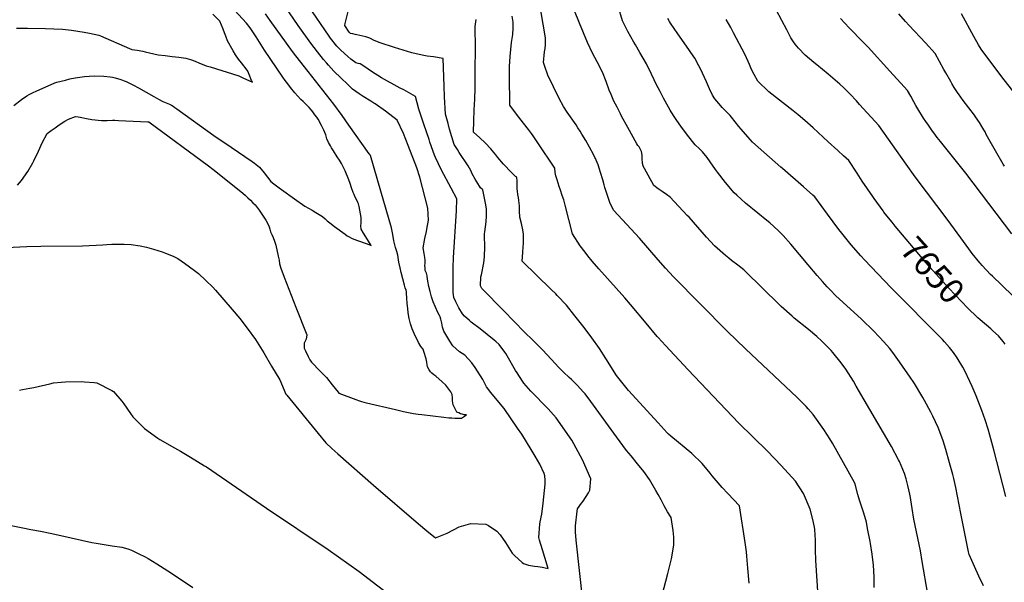
# Model space of a CAD drawing. Units: inches. Extents: x 2546062 to 2551417, y 1545754 to 1551135.
# Drawn here: x 2549255 to 2550404, y 1546732 to 1547388 of the extents above; entities that cross this region are included whole.
import ezdxf
from ezdxf.enums import TextEntityAlignment as Align

# ---------------------------------------------------------------- set-up
doc = ezdxf.new("R2010")
doc.units = ezdxf.units.IN
doc.header["$MEASUREMENT"] = 0
doc.layers.add('tile_2465_27_contour_10ft', color=32, linetype='Continuous')
doc.styles.add('Arial', font='arial.ttf')

msp = doc.modelspace()

# ---------------------------------------------------------------- linework, layer by layer
at = {"layer": 'tile_2465_27_contour_10ft'}
for points, elevation in [([(2549438.6, 1547284.4), (2549481.8, 1547253.3), (2549501.9, 1547239.6), (2549526.4, 1547222.9), (2549528.9, 1547221.1), (2549534.9, 1547216.3), (2549540.3, 1547209.5), (2549548.2, 1547199.4), (2549551.6, 1547196.8), (2549557.8, 1547192.1), (2549578.3, 1547177.2), (2549585, 1547172.6), (2549587.7, 1547170.9), (2549592, 1547168.3), (2549596.2, 1547165.9), (2549600.5, 1547163.5), (2549608.3, 1547158.6), (2549611.4, 1547156.1), (2549614, 1547153.6), (2549616.9, 1547151.4), (2549622.6, 1547146.8), (2549634.7, 1547138), (2549637.3, 1547136.2), (2549639.5, 1547134.9), (2549642.3, 1547133.2), (2549645, 1547132.2), (2549663.5, 1547125.7), (2549665.3, 1547125), (2549659, 1547134.8), (2549656.2, 1547139.2), (2549653.6, 1547143.7), (2549653.3, 1547147.6), (2549653.5, 1547150.7), (2549653.5, 1547154.3), (2549653.4, 1547157.4), (2549651.1, 1547170.3), (2549650.4, 1547173.4), (2549649.8, 1547175.2), (2549647.6, 1547179.4), (2549646.3, 1547182), (2549645.2, 1547184.3), (2549644.2, 1547186.7), (2549642.3, 1547192.3), (2549640.7, 1547197), (2549639, 1547201.6), (2549634.8, 1547211.8), (2549632.7, 1547216.7), (2549630.5, 1547220.6), (2549628.2, 1547224.5), (2549625.7, 1547228.2), (2549621.1, 1547235.3), (2549619, 1547238.7), (2549617.6, 1547241.2), (2549615.4, 1547245.1), (2549613.5, 1547249.5), (2549612.2, 1547253.8), (2549609.8, 1547259.3), (2549607.2, 1547264.9), (2549603.2, 1547272.2), (2549601.8, 1547274.5), (2549599.6, 1547277.5), (2549597.1, 1547280.8), (2549595.6, 1547282.7), (2549592.7, 1547285.9), (2549585.9, 1547292.8), (2549583.3, 1547295.2), (2549576.2, 1547303), (2549571.2, 1547309.2), (2549567.9, 1547313.4), (2549564.8, 1547317.6), (2549562.3, 1547321.2), (2549540.8, 1547353), (2549530.9, 1547368.4), (2549523.9, 1547379), (2549519.7, 1547384.5), (2549483.3, 1547424.5)], 7540), ([(2549239.4, 1547122.5), (2549263.5, 1547123.7), (2549279.8, 1547124.2), (2549328.3, 1547124.6), (2549352.2, 1547125.6), (2549357, 1547125.9), (2549362.8, 1547126.2), (2549370.9, 1547126.5), (2549377.1, 1547126.3), (2549385.3, 1547125.9), (2549395.7, 1547124.3), (2549403.2, 1547122.7), (2549411.3, 1547120.6), (2549421.2, 1547117.6), (2549425.3, 1547116), (2549434.2, 1547112.3), (2549439.5, 1547109.5), (2549447.6, 1547104.3), (2549459, 1547095.8), (2549463.7, 1547092), (2549472.4, 1547084.1), (2549480.3, 1547076.1), (2549483.4, 1547072.7), (2549503, 1547050.3), (2549512, 1547039.5), (2549520.7, 1547028.3), (2549530.3, 1547015.2), (2549539.8, 1546999.7), (2549549.1, 1546984.1), (2549558.7, 1546967.9), (2549565.8, 1546951.3), (2549566.7, 1546950), (2549603.2, 1546905.5), (2549612.4, 1546894.4), (2549619.3, 1546888), (2549626.4, 1546881.6), (2549667.9, 1546845.1), (2549720.6, 1546799.8), (2549730.2, 1546791.7), (2549740.2, 1546783.5), (2549754, 1546789), (2549767.7, 1546796.3), (2549781.4, 1546800.5), (2549798.8, 1546799.4), (2549799.9, 1546799.2), (2549802.1, 1546797.9), (2549811.8, 1546791.5), (2549815.6, 1546787.1), (2549821.9, 1546778.3), (2549824, 1546775.1), (2549829.7, 1546765.6), (2549832.3, 1546762.8), (2549841.4, 1546754.6), (2549842.9, 1546753.8), (2549844.2, 1546753.2), (2549848.6, 1546751.6), (2549851, 1546751.1), (2549855.7, 1546750.5), (2549859.5, 1546750.2), (2549864.9, 1546749.5), (2549868.1, 1546748.7), (2549871.8, 1546747.9), (2549867.8, 1546760.7), (2549865, 1546769.4), (2549861.7, 1546780.9), (2549860.9, 1546784), (2549861.8, 1546799.6), (2549862.3, 1546802.1), (2549864.2, 1546811.1), (2549865.9, 1546823.9), (2549868.1, 1546846.1), (2549868.3, 1546850.8), (2549867.8, 1546855.8), (2549867, 1546858.6), (2549861.8, 1546869.7), (2549856.7, 1546879), (2549852, 1546886.8), (2549840.9, 1546904.5), (2549836, 1546911.7), (2549820.5, 1546934.4), (2549816, 1546939.5), (2549804.9, 1546953.2), (2549799.9, 1546959.8), (2549795.4, 1546968.5), (2549786.5, 1546982.6), (2549782.8, 1546987.8), (2549774.4, 1546996.9), (2549768.3, 1547000.8), (2549760.3, 1547007.6), (2549756.9, 1547013.2), (2549749.9, 1547024.8), (2549748.6, 1547029.4), (2549747.6, 1547034.3), (2549746.3, 1547039), (2549745.6, 1547041.6), (2549744.9, 1547043.1), (2549743.1, 1547046.6), (2549740.2, 1547052.8), (2549737.7, 1547058.9), (2549735.6, 1547065), (2549734, 1547071), (2549732.5, 1547077), (2549731.4, 1547083), (2549730.7, 1547088.8), (2549730.7, 1547089.4), (2549729.7, 1547092.5), (2549728.3, 1547095.8), (2549728.1, 1547099.1), (2549727.9, 1547101.1), (2549728.2, 1547104.3), (2549728.3, 1547107.6), (2549727.7, 1547111), (2549726.9, 1547115.5), (2549725.9, 1547121.9), (2549727.7, 1547132.9), (2549729.8, 1547141.1), (2549730.3, 1547143.8), (2549731.9, 1547154.5), (2549731.4, 1547168.2), (2549721.8, 1547204.6), (2549718.4, 1547215.6), (2549708.3, 1547241.4), (2549702.8, 1547255.5), (2549695.6, 1547271.1), (2549682.1, 1547281.6), (2549669.9, 1547290), (2549668.2, 1547291.1), (2549665, 1547293.2), (2549655.8, 1547298.9), (2549651.3, 1547302), (2549643.6, 1547307.3), (2549637.5, 1547313), (2549630.1, 1547320), (2549621.6, 1547328.5), (2549615.4, 1547335.2), (2549613, 1547337.9), (2549609.7, 1547341.8), (2549602.4, 1547350.8), (2549594.7, 1547360.9), (2549580.2, 1547381.5), (2549559.7, 1547411.1)], 7560), ([(2549912.1, 1546710.1), (2549904.5, 1546781), (2549903.6, 1546790.7), (2549903.5, 1546797.6), (2549905.7, 1546814.8), (2549906.1, 1546817.5), (2549910.6, 1546824), (2549912.5, 1546826.5), (2549918.7, 1546836.1), (2549920.4, 1546839.2), (2549921.4, 1546852.5), (2549911.7, 1546874.8), (2549899.2, 1546897.4), (2549881, 1546923.5), (2549871.8, 1546934.2), (2549851.6, 1546954.8), (2549845.9, 1546961.1), (2549843.3, 1546964), (2549841.6, 1546966.3), (2549835.4, 1546976.1), (2549833.7, 1546978.8), (2549823.9, 1546996.2), (2549822.4, 1546998.6), (2549821.2, 1547000.2), (2549814.6, 1547009.1), (2549810.5, 1547012.8), (2549808.7, 1547014.4), (2549792.3, 1547027.7), (2549782, 1547035.5), (2549779.9, 1547037.2), (2549774, 1547042.4), (2549771.6, 1547045.1), (2549767.5, 1547052.1), (2549763.9, 1547058.9), (2549761.7, 1547064.3), (2549761, 1547069.9), (2549760.9, 1547087.5), (2549761, 1547099.2), (2549761.4, 1547110.7), (2549764.7, 1547165.4), (2549765.1, 1547179.2), (2549758.6, 1547191.6), (2549747.3, 1547212.9), (2549740.1, 1547227.6), (2549739.1, 1547230.3), (2549733.7, 1547245.4), (2549732.7, 1547248.4), (2549726.5, 1547266.3), (2549720.9, 1547283.8), (2549717.1, 1547298.6), (2549703.2, 1547306.5), (2549699.2, 1547308.4), (2549677.4, 1547320.7), (2549665.4, 1547328.1), (2549661.6, 1547330.8), (2549656.5, 1547334.3), (2549652.5, 1547336.9), (2549650.2, 1547337.3), (2549647.5, 1547338.1), (2549641.6, 1547342.4), (2549638, 1547345.4), (2549629.8, 1547352.7), (2549625.2, 1547357.4), (2549617.9, 1547366.9), (2549616.3, 1547369.3), (2549591.7, 1547405.1)], 7570), ([(2550000, 1547191.1), (2549994.8, 1547194.9), (2549984.1, 1547214.7), (2549982.7, 1547217.3), (2549982.5, 1547218), (2549981.9, 1547220.7), (2549981.4, 1547226.7), (2549981.2, 1547229.7), (2549980.9, 1547232.6), (2549980.4, 1547234.6), (2549980.3, 1547235.3), (2549979.9, 1547236.1), (2549977.9, 1547239.8), (2549976.5, 1547241.7), (2549975.1, 1547243.6), (2549964.6, 1547262.4), (2549957.4, 1547275.8), (2549956, 1547278.5), (2549952.1, 1547286.2), (2549948.4, 1547293.2), (2549945.1, 1547301.1), (2549943, 1547306.2), (2549939.4, 1547316.2), (2549935.1, 1547327), (2549928.9, 1547339.1), (2549923.5, 1547349.4), (2549917.6, 1547361.9), (2549913.1, 1547372.9), (2549908.4, 1547384.3), (2549895.8, 1547415.6)], 7620), ([(2549251.5, 1547378.5), (2549264.1, 1547378.4), (2549285.2, 1547378.1), (2549294.8, 1547377.9), (2549305.1, 1547377.5), (2549315.6, 1547376), (2549330.3, 1547373.7), (2549336.5, 1547372.6), (2549347.5, 1547370.3), (2549349.6, 1547369.4), (2549383.1, 1547354.9), (2549386.1, 1547353.7), (2549392.3, 1547352.9), (2549399, 1547351.6), (2549401.5, 1547351), (2549416.7, 1547347.4), (2549424.8, 1547346.4), (2549432.9, 1547345.6), (2549441, 1547344.7), (2549448.8, 1547343.4), (2549449, 1547343.3), (2549449.1, 1547343.3), (2549454.5, 1547341.8), (2549459.7, 1547339.9), (2549464.8, 1547337.8), (2549469.9, 1547335.6), (2549472.8, 1547334.5), (2549477.3, 1547333.2), (2549510.9, 1547322.7), (2549515.3, 1547320.6), (2549526.6, 1547315.3), (2549525.7, 1547317.6), (2549522.8, 1547324.6), (2549521.2, 1547328.2), (2549520.4, 1547329.5), (2549514.1, 1547337.9), (2549510.6, 1547342.5), (2549507.1, 1547347.2), (2549504.1, 1547351.9), (2549497.6, 1547363.9), (2549495.6, 1547369), (2549494.1, 1547373.1), (2549492.5, 1547377.2), (2549488.5, 1547386.5), (2549480.4, 1547394.8)], 7530), ([(2549252.7, 1547195.4), (2549257.1, 1547200.8), (2549264.7, 1547211.2), (2549270.4, 1547221.5), (2549271.5, 1547223.8), (2549277, 1547234.8), (2549281.2, 1547244.6), (2549287.3, 1547255.6), (2549292, 1547259), (2549296.4, 1547262.2), (2549299.7, 1547264.5), (2549304.7, 1547268), (2549307.9, 1547270), (2549311.9, 1547272.1), (2549320.4, 1547275.4), (2549323.2, 1547275.1), (2549325.6, 1547274.8), (2549333, 1547273), (2549339.3, 1547271.9), (2549350.6, 1547270.6), (2549357.3, 1547270.7), (2549363.6, 1547271), (2549366, 1547271), (2549370.5, 1547270.9), (2549404.7, 1547269.1), (2549406, 1547269), (2549475.3, 1547217.9), (2549480.5, 1547214), (2549513.2, 1547187.8), (2549518.1, 1547183.6), (2549521.4, 1547180.5), (2549524.5, 1547177.6), (2549527.3, 1547174.6), (2549529.7, 1547172.1), (2549534.4, 1547166.1), (2549537, 1547162.6), (2549542.5, 1547154.5), (2549545.1, 1547149.5), (2549546.1, 1547146.6), (2549546.9, 1547143.8), (2549547.9, 1547140.8), (2549549.3, 1547137.6), (2549550.7, 1547134.2), (2549552.6, 1547129.7), (2549554, 1547125.1), (2549556.7, 1547112.2), (2549557.7, 1547107.6), (2549558.4, 1547103.6), (2549559.8, 1547098.3), (2549563.6, 1547087.9), (2549577.2, 1547052.8), (2549590.3, 1547020.5), (2549589.4, 1547015.6), (2549587.1, 1547010.8), (2549587, 1547005.1), (2549588.6, 1547001.7), (2549591.7, 1546995.3), (2549593.8, 1546991.2), (2549595.6, 1546988.8), (2549597, 1546987.2), (2549604, 1546979.7), (2549609.4, 1546974.3), (2549611.5, 1546972.3), (2549612.9, 1546970.7), (2549619.6, 1546962.3), (2549626.7, 1546953.5), (2549627.3, 1546952.6), (2549647.2, 1546945.1), (2549651.5, 1546943.6), (2549654, 1546942.7), (2549656.6, 1546941.9), (2549659.6, 1546941.1), (2549693.6, 1546933.2), (2549703, 1546931.2), (2549714.5, 1546928.9), (2549719.9, 1546928.1), (2549724.2, 1546927.6), (2549750.1, 1546924.4), (2549755.8, 1546923.8), (2549759.3, 1546923.5), (2549763, 1546923.2), (2549766.1, 1546923.2), (2549770.4, 1546923.4), (2549776.3, 1546927), (2549773.6, 1546927.1), (2549771.5, 1546927.8), (2549769.4, 1546928.5), (2549767.3, 1546929.3), (2549765.2, 1546930.1), (2549760.7, 1546939), (2549760.2, 1546943.6), (2549759.9, 1546947.1), (2549759.6, 1546950.7), (2549758, 1546954.1), (2549752.3, 1546961.6), (2549748, 1546965.5), (2549740.6, 1546972.2), (2549738.5, 1546973.8), (2549736.1, 1546975.9), (2549734.5, 1546977.4), (2549732.7, 1546979.5), (2549730.9, 1546983.1), (2549730.5, 1546985.4), (2549730.2, 1546988.7), (2549729.2, 1546992.6), (2549728.6, 1546994.9), (2549727.5, 1546998.6), (2549726.6, 1547001.1), (2549725.7, 1547003.7), (2549723.3, 1547007.1), (2549720.5, 1547011.5), (2549715.2, 1547022.1), (2549713, 1547027.6), (2549711.2, 1547033.5), (2549709.6, 1547039.7), (2549708.4, 1547046.4), (2549707.8, 1547051.2), (2549707.3, 1547057.2), (2549707, 1547063.2), (2549706.6, 1547069.2), (2549706.5, 1547069.9), (2549706.4, 1547070.7), (2549706, 1547072.5), (2549705, 1547075.4), (2549703.9, 1547078.5), (2549700.1, 1547093.4), (2549698.9, 1547098.6), (2549697.5, 1547105.5), (2549696.2, 1547113.4), (2549695.3, 1547117.8), (2549693.4, 1547122.5), (2549691.8, 1547130.2), (2549690.4, 1547137.5), (2549688.8, 1547145.6), (2549676.5, 1547188.1), (2549664.3, 1547229.7), (2549664, 1547230.3), (2549663.8, 1547230.7), (2549663.6, 1547231.2), (2549663, 1547232), (2549639.3, 1547265.4), (2549631.4, 1547276.5), (2549621.5, 1547289.9), (2549591.6, 1547328), (2549577.4, 1547346.3), (2549573.6, 1547351.2), (2549547.4, 1547387.6), (2549541.8, 1547395.2)], 7550), ([(2550000, 1546834.2), (2549997.5, 1546838.9), (2549990.1, 1546851.5), (2549983.2, 1546860.9), (2549976, 1546870.1), (2549968.6, 1546879.4), (2549963.2, 1546885.7), (2549951.3, 1546901.3), (2549921.5, 1546942.7), (2549914.7, 1546951.7), (2549912.7, 1546954.1), (2549906.1, 1546961.3), (2549898.8, 1546968.4), (2549896.2, 1546970.8), (2549889.7, 1546977), (2549886.2, 1546980.4), (2549883.9, 1546982.8), (2549875.7, 1546991.8), (2549865, 1547003.2), (2549853.8, 1547014.4), (2549843.9, 1547023.5), (2549820.1, 1547048.7), (2549794.3, 1547074.5), (2549792.8, 1547077.7), (2549793.3, 1547088.1), (2549794, 1547090.7), (2549796.7, 1547104.6), (2549797.5, 1547111.7), (2549797.9, 1547123.8), (2549797.5, 1547136.1), (2549797.4, 1547138.4), (2549797.7, 1547140.8), (2549799.4, 1547152.5), (2549799.7, 1547159.3), (2549799.7, 1547165.7), (2549799.7, 1547166.5), (2549799.6, 1547167.4), (2549799, 1547172.1), (2549797.9, 1547178.1), (2549795.4, 1547189.9), (2549792.8, 1547192.1), (2549788.3, 1547199), (2549786.4, 1547202.2), (2549782.9, 1547208.5), (2549781.3, 1547212.5), (2549778.5, 1547218), (2549768, 1547233.5), (2549765.8, 1547236.9), (2549762.1, 1547242.9), (2549756.7, 1547260.7), (2549754.9, 1547267.1), (2549752, 1547278), (2549750.8, 1547298.2), (2549750.4, 1547310.9), (2549749.3, 1547342.9), (2549738.1, 1547344.9), (2549730.5, 1547345.8), (2549724.8, 1547347), (2549712.7, 1547349.8), (2549707.4, 1547351.3), (2549692.5, 1547355.8), (2549675.6, 1547361.4), (2549668.8, 1547364.2), (2549663.6, 1547366.7), (2549659, 1547368.2), (2549655.4, 1547369.2), (2549648.3, 1547370.8), (2549646.4, 1547371.1), (2549643.7, 1547371.7), (2549641.2, 1547372.2), (2549639.5, 1547373.9), (2549634.3, 1547381.7), (2549634.9, 1547384), (2549639.3, 1547400.9)], 7580), ([(2550000, 1547108), (2549978.2, 1547133.2), (2549948.4, 1547165.8), (2549946.1, 1547170.1), (2549943.6, 1547175.2), (2549937.8, 1547192.6), (2549936.9, 1547195.8), (2549935.4, 1547201.3), (2549932.9, 1547210), (2549931.6, 1547214.1), (2549929.9, 1547218.8), (2549927.6, 1547224.6), (2549926.9, 1547226.2), (2549926.2, 1547227.5), (2549924.9, 1547230.2), (2549919.9, 1547239.7), (2549915.6, 1547247.3), (2549911.1, 1547254.7), (2549909.1, 1547258.1), (2549906.4, 1547262.1), (2549904.2, 1547265.5), (2549893.7, 1547280.6), (2549889.7, 1547286.9), (2549884.6, 1547296.3), (2549871.2, 1547323.7), (2549867.9, 1547333.6), (2549866.4, 1547338.5), (2549867.6, 1547350.7), (2549868.1, 1547354.7), (2549868.5, 1547358.9), (2549868.7, 1547367.4), (2549863.2, 1547399.1)], 7610), ([(2550000, 1547308.9), (2549998.6, 1547311.7), (2549992.3, 1547324.9), (2549986.4, 1547336.7), (2549978.6, 1547350), (2549973.4, 1547358.9), (2549971.5, 1547362.3), (2549964.6, 1547374.6), (2549958.5, 1547387.1), (2549953.2, 1547404.1)], 7630), ([(2550414.1, 1547065.8), (2550401.1, 1547078.5), (2550390, 1547088.9), (2550387.9, 1547090.9), (2550378, 1547101.3), (2550376, 1547103.7), (2550375.2, 1547104.7), (2550366.4, 1547115.6), (2550362.6, 1547120.9), (2550356.2, 1547129.6), (2550338.4, 1547154.1), (2550299.9, 1547204.9), (2550289.4, 1547219.7), (2550257.3, 1547264.9), (2550235.1, 1547289.3), (2550231.3, 1547293.6), (2550223.9, 1547301.3), (2550216.6, 1547308.8), (2550212.1, 1547313.1), (2550198.5, 1547325), (2550185.1, 1547335.7), (2550181.7, 1547338.5), (2550171.7, 1547347), (2550163.8, 1547355.2), (2550159.7, 1547359.7), (2550157.8, 1547362.5), (2550154.8, 1547367.4), (2550150, 1547376.5), (2550144.4, 1547387.5), (2550137.7, 1547400)], 7660), ([(2550404.2, 1547217.3), (2550402.7, 1547219.8), (2550393.7, 1547235.2), (2550382.8, 1547254.3), (2550381.4, 1547257.3), (2550380.1, 1547260), (2550377.8, 1547263.9), (2550375.1, 1547268.2), (2550370.3, 1547274.9), (2550368.9, 1547276.8), (2550355.8, 1547294), (2550350.3, 1547301.8), (2550350, 1547302.2), (2550345.5, 1547309.3), (2550342.7, 1547313.8), (2550341.3, 1547316.2), (2550335.5, 1547326.4), (2550333.4, 1547330.1), (2550323.3, 1547349.1), (2550311.8, 1547361.4), (2550292.7, 1547381.8), (2550288.7, 1547386.2), (2550280.8, 1547395.1)], 7680), ([(2550469.7, 1547234.2), (2550403.6, 1547318.2), (2550397.4, 1547326.4), (2550376.7, 1547354.1), (2550373.8, 1547359), (2550368.2, 1547368.9), (2550353.8, 1547395.3)], 7690), ([(2550000, 1546917.7), (2549965.4, 1546955.7), (2549960.8, 1546961.4), (2549951.3, 1546973.1), (2549939.1, 1546993), (2549931.7, 1547004.6), (2549922.7, 1547017), (2549913.6, 1547029.2), (2549903, 1547042.7), (2549892.9, 1547055), (2549882.2, 1547066.5), (2549880.5, 1547068.3), (2549875.3, 1547073.3), (2549841.4, 1547106.7), (2549842, 1547116.6), (2549842.7, 1547123.6), (2549842.8, 1547126.7), (2549843.1, 1547131.4), (2549842.8, 1547138), (2549842, 1547143), (2549840.4, 1547150.5), (2549838.7, 1547157.8), (2549838.2, 1547165.3), (2549838.3, 1547171.3), (2549837.6, 1547177.5), (2549837.1, 1547181), (2549836.4, 1547184.2), (2549835.9, 1547188.2), (2549835.6, 1547191.1), (2549835.5, 1547192.8), (2549835.4, 1547195.8), (2549835.4, 1547201.2), (2549835.3, 1547203.5), (2549835.3, 1547204.3), (2549835.2, 1547204.4), (2549833.6, 1547205.5), (2549833.2, 1547205.9), (2549829.1, 1547210), (2549819.7, 1547219.9), (2549812.8, 1547227.5), (2549810.8, 1547230.8), (2549804.9, 1547237.6), (2549798.5, 1547244.2), (2549791.7, 1547250.7), (2549785, 1547256.7), (2549784.6, 1547257), (2549784.6, 1547257), (2549784.9, 1547270.1), (2549785.3, 1547283.1), (2549786, 1547295.6), (2549786.5, 1547308.4), (2549786.7, 1547329), (2549786.8, 1547354.7), (2549786.4, 1547380.4), (2549787.8, 1547388.5)], 7590), ([(2550000, 1547017.5), (2549999, 1547018.6), (2549985.9, 1547034.1), (2549967.9, 1547055.9), (2549961, 1547063.9), (2549930.9, 1547097.5), (2549923.1, 1547106.6), (2549917.9, 1547112.8), (2549914.8, 1547116.9), (2549909.2, 1547124.6), (2549899.9, 1547138.4), (2549895.9, 1547155.2), (2549891.5, 1547172), (2549889.8, 1547178.2), (2549888.1, 1547183.3), (2549885.9, 1547189.4), (2549884.6, 1547193.5), (2549882.1, 1547201.5), (2549881.5, 1547203.7), (2549880.8, 1547206.2), (2549880, 1547210.1), (2549879.3, 1547215.2), (2549859.5, 1547244.8), (2549854.1, 1547252.9), (2549852.1, 1547255.6), (2549848.6, 1547260.4), (2549843, 1547267.8), (2549837.6, 1547274.5), (2549830.1, 1547284.2), (2549826.8, 1547288.6), (2549826.4, 1547323.1), (2549826.4, 1547333.8), (2549827.2, 1547345.3), (2549829.1, 1547361.8), (2549830.6, 1547371.3), (2549830.9, 1547378.4), (2549830.8, 1547385.4), (2549829.6, 1547392.5)], 7600), ([(2550405.8, 1546832), (2550391.6, 1546886.4), (2550386.9, 1546903.3), (2550384.9, 1546910.5), (2550381.6, 1546921.4), (2550377.7, 1546932.3), (2550371, 1546949.3), (2550366.3, 1546960.3), (2550363.8, 1546966.2), (2550357.8, 1546978.4), (2550355.4, 1546982.9), (2550348.7, 1546993.8), (2550344.5, 1547000), (2550340, 1547005.6), (2550334.2, 1547012.4), (2550331.7, 1547015), (2550272, 1547075.5), (2550240.9, 1547108.1), (2550236.6, 1547112.8), (2550225.2, 1547125.7), (2550214.2, 1547139.3), (2550210.9, 1547143.6), (2550197.6, 1547161.4), (2550182.8, 1547181.6), (2550180.4, 1547183.7), (2550169.7, 1547193.2), (2550145.2, 1547214.5), (2550143.1, 1547216.4), (2550110, 1547245.6), (2550104.6, 1547251.7), (2550097, 1547260.5), (2550094.3, 1547263.9), (2550085.7, 1547274.6), (2550084.2, 1547276.5), (2550074.8, 1547286), (2550073.3, 1547287.7), (2550066.1, 1547296.1), (2550063.6, 1547300.4), (2550059.8, 1547307.8), (2550056.5, 1547315.7), (2550049.3, 1547330.9), (2550047.4, 1547334.4), (2550042.7, 1547343.3), (2550040.8, 1547346.1), (2550033.1, 1547357.6), (2550022.8, 1547371.9), (2550014.3, 1547384.3), (2550013.2, 1547386.2), (2550011.3, 1547389.7)], 7640), ([(2550270.7, 1547154.7), (2550263.3, 1547163.9), (2550262.4, 1547165.2), (2550252, 1547179.5), (2550250.3, 1547181.9), (2550238.2, 1547199.9), (2550232.2, 1547209.1), (2550222.3, 1547223.9), (2550216.3, 1547229.5), (2550209.6, 1547235.7), (2550198.5, 1547246), (2550180.8, 1547262.1), (2550171.2, 1547270.7), (2550163.3, 1547277.2), (2550157.5, 1547282), (2550129.1, 1547304), (2550116.5, 1547316.5), (2550112, 1547324.4), (2550108.9, 1547330.3), (2550106.7, 1547335.9), (2550101.5, 1547347.5), (2550088.1, 1547373.1), (2550084.8, 1547379.3), (2550079.2, 1547388.7)], 7650), ([(2550412.6, 1547138.3), (2550359.1, 1547209.1), (2550329.4, 1547246.1), (2550325.6, 1547250.9), (2550321.5, 1547256.5), (2550320.2, 1547258.2), (2550315.3, 1547265.3), (2550312.4, 1547269.6), (2550309.7, 1547273.6), (2550303, 1547284.4), (2550300.8, 1547288.1), (2550298.3, 1547292.5), (2550294.7, 1547299.1), (2550291.1, 1547305.7), (2550287.2, 1547310), (2550270.5, 1547328.4), (2550245, 1547356.4), (2550239.3, 1547362.3), (2550223, 1547378.8), (2550212.7, 1547389.7)], 7670), ([(2549248.2, 1547288.2), (2549257.2, 1547295.2), (2549263.5, 1547299.6), (2549266.1, 1547301.1), (2549270.7, 1547303.4), (2549274.4, 1547305.1), (2549296.2, 1547314.6), (2549298.6, 1547315.3), (2549308.4, 1547317.9), (2549313.7, 1547319.2), (2549319.8, 1547320.7), (2549330.8, 1547322.1), (2549336.3, 1547322.4), (2549342.4, 1547322.7), (2549353.3, 1547322.4), (2549360.7, 1547321.8), (2549363.6, 1547321.3), (2549366.6, 1547320.5), (2549373.1, 1547318.6), (2549376.9, 1547317.2), (2549379.5, 1547316.1), (2549387.9, 1547312.1), (2549393.9, 1547308.9), (2549411.7, 1547298.7), (2549417, 1547295.6), (2549422.1, 1547292.8), (2549429.8, 1547289.8), (2549432.1, 1547288.8), (2549434.2, 1547287.4), (2549436.3, 1547286), (2549438.6, 1547284.4)], 7540), ([(2550379.7, 1546727.5), (2550374.3, 1546738.8), (2550369.1, 1546750.2), (2550362.8, 1546764.1), (2550362, 1546767.1), (2550353.2, 1546812), (2550347.3, 1546842.2), (2550344.9, 1546852.8), (2550343.7, 1546857.7), (2550340, 1546871), (2550335.5, 1546886.6), (2550332.4, 1546897), (2550331.1, 1546901.1), (2550326.8, 1546912.2), (2550320.6, 1546925.7), (2550318.3, 1546930.3), (2550310.8, 1546944), (2550308.9, 1546947.4), (2550298.9, 1546963.6), (2550293.2, 1546972.1), (2550288.4, 1546979.1), (2550281.5, 1546989.2), (2550273.9, 1547000), (2550269.8, 1547004.9), (2550263.4, 1547012.4), (2550251.5, 1547024.8), (2550237.1, 1547038.9), (2550207, 1547066.6), (2550200.9, 1547072.5), (2550197.1, 1547076.6), (2550191.7, 1547082.7), (2550185.5, 1547089.9), (2550174.9, 1547102.1), (2550154.7, 1547126.2), (2550145.9, 1547136.4), (2550143.3, 1547139.3), (2550140.1, 1547142.2), (2550130.2, 1547151.1), (2550126.8, 1547154), (2550116.2, 1547162.5), (2550102.1, 1547174.1), (2550091.8, 1547183.5), (2550088.7, 1547186.3), (2550078.4, 1547198.5), (2550069.4, 1547210.3), (2550067, 1547213.6), (2550060.8, 1547222.6), (2550057.2, 1547227.4), (2550051.9, 1547234.2), (2550048.1, 1547237.6), (2550043.3, 1547242.2), (2550034.4, 1547253.5), (2550026.3, 1547264.3), (2550021.7, 1547270.6), (2550019.3, 1547274.2), (2550015.1, 1547280.8), (2550014, 1547282.6), (2550006.1, 1547296.8), (2550002.2, 1547304.4), (2550000, 1547308.9)], 7630), ([(2550314.8, 1546718), (2550308.1, 1546756), (2550305.9, 1546768.4), (2550298.4, 1546805.4), (2550296.2, 1546817.8), (2550294.8, 1546827.9), (2550294.3, 1546830.6), (2550293.5, 1546834.5), (2550291.4, 1546844.7), (2550289.2, 1546852.6), (2550287.6, 1546858.5), (2550281.4, 1546872.5), (2550280.5, 1546874.5), (2550272.2, 1546890.1), (2550231.2, 1546960.8), (2550227.9, 1546966.3), (2550218.8, 1546980.4), (2550213.5, 1546987.7), (2550204, 1547000), (2550202, 1547002.2), (2550190.9, 1547013.2), (2550185, 1547018.4), (2550175.3, 1547026.7), (2550158.8, 1547040.1), (2550156.3, 1547042.4), (2550143.7, 1547053.5), (2550142.9, 1547054.3), (2550141.7, 1547055.6), (2550101.4, 1547094.8), (2550100, 1547096.3), (2550092.9, 1547101.9), (2550085.6, 1547107.4), (2550082.4, 1547110), (2550078.6, 1547113.2), (2550065.9, 1547124.6), (2550056.4, 1547134.7), (2550036.1, 1547157.7), (2550034, 1547159.9), (2550014.2, 1547181.2), (2550009.9, 1547184.3), (2550004.7, 1547188), (2550002.3, 1547189.5), (2550000, 1547191.1)], 7620), ([(2550372.9, 1547040.4), (2550370.5, 1547042.6), (2550362.7, 1547050.3), (2550361.3, 1547051.8), (2550339, 1547075.1), (2550317.1, 1547099.6), (2550276.7, 1547147.3), (2550272.9, 1547151.9), (2550270.7, 1547154.7)], 7650), ([(2550251.9, 1546725.5), (2550252, 1546737.9), (2550251.1, 1546751.8), (2550249.8, 1546764.5), (2550247.7, 1546776.8), (2550247.4, 1546779.2), (2550244.4, 1546794.3), (2550242.9, 1546801.8), (2550239.9, 1546812.3), (2550238.8, 1546815.7), (2550236.4, 1546822.8), (2550234.8, 1546827.5), (2550233.1, 1546834.1), (2550230, 1546846.1), (2550229, 1546848), (2550203.4, 1546893.9), (2550200.3, 1546899.1), (2550193.4, 1546910.1), (2550180.9, 1546927.6), (2550175.2, 1546934), (2550172.7, 1546936.7), (2550162.2, 1546947.3), (2550102, 1547004.1), (2550080.4, 1547024.9), (2550018.1, 1547088.4), (2550008.6, 1547098.4), (2550000.1, 1547107.9), (2550000, 1547108)], 7610), ([(2550405, 1547009.8), (2550402.7, 1547012.9), (2550397, 1547019.4), (2550390.6, 1547025.4), (2550388.2, 1547027.4), (2550375.6, 1547038), (2550372.9, 1547040.4)], 7650), ([(2550186.6, 1546715.5), (2550183.8, 1546757), (2550183.5, 1546769.6), (2550183.4, 1546781), (2550182.7, 1546793.2), (2550182.3, 1546796), (2550180.3, 1546804.9), (2550177.5, 1546816.9), (2550169.6, 1546835.4), (2550160.4, 1546849.8), (2550143.5, 1546868.1), (2550127.4, 1546884.6), (2550093.6, 1546917.9), (2550035, 1546979.6), (2550008.4, 1547008.1), (2550000, 1547017.5)], 7600), ([(2549254.9, 1546956), (2549258.3, 1546956.6), (2549267.1, 1546958.1), (2549271.7, 1546959.2), (2549290.5, 1546963.4), (2549294.7, 1546964.5), (2549303.5, 1546965.4), (2549308.7, 1546965.7), (2549326.8, 1546966), (2549330.9, 1546965.7), (2549341.9, 1546964.8), (2549345.3, 1546964.4), (2549362.7, 1546955.5), (2549364.5, 1546954.5), (2549374.3, 1546943.2), (2549376.6, 1546940.1), (2549384.6, 1546928.6), (2549387.2, 1546924.7), (2549400.6, 1546911.1), (2549416.5, 1546899.9), (2549418.6, 1546898.4), (2549435.7, 1546888.6), (2549442.8, 1546884.7), (2549454.6, 1546877.8), (2549470.8, 1546867.8), (2549472.9, 1546866.4), (2549542.9, 1546818.3), (2549615.2, 1546770), (2549651.2, 1546744.2), (2549716.6, 1546694.1)], 7570), ([(2550106.3, 1546730.7), (2550104.8, 1546748.2), (2550103.5, 1546762.1), (2550102.9, 1546767.4), (2550101.4, 1546778.2), (2550095, 1546820.9), (2550081.4, 1546835.5), (2550074.6, 1546842.5), (2550063, 1546856.1), (2550060.6, 1546859.1), (2550051.5, 1546870.2), (2550039.2, 1546882.1), (2550014.9, 1546902.2), (2550012.1, 1546904.6), (2550010.6, 1546906), (2550000, 1546917.7)], 7590), ([(2550000, 1546699), (2550008.9, 1546733.1), (2550011.5, 1546742.1), (2550015.7, 1546759.2), (2550018.2, 1546774.9), (2550018.4, 1546777), (2550018.3, 1546784.4), (2550017.4, 1546792.1), (2550015.1, 1546807.5), (2550011, 1546813.8), (2550007.1, 1546820.8), (2550003.4, 1546828.1), (2550000, 1546834.2)], 7580), ([(2549212.1, 1546804.6), (2549258.9, 1546795.1), (2549268, 1546793.2), (2549279.4, 1546791.2), (2549290.7, 1546789), (2549303, 1546786.2), (2549339.5, 1546778.3), (2549344.4, 1546777.4), (2549362.9, 1546774.2), (2549374.5, 1546772.5), (2549381.2, 1546770.6), (2549385.6, 1546769.3), (2549394.3, 1546765), (2549400.6, 1546761.9), (2549404.9, 1546759.5), (2549415, 1546753.4), (2549432.1, 1546742.5), (2549457, 1546725.5)], 7580)]:
    msp.add_lwpolyline(points, dxfattribs=dict(at, elevation=elevation))

# ---------------------------------------------------------------- texts
at = {"color": 18, "style": 'Arial'}
msp.add_text('7650', height=28.8, rotation=-48.15, dxfattribs=at).set_placement((2550320.2, 1547096.1), align=Align.MIDDLE_CENTER)

doc.saveas('drawing.dxf')
